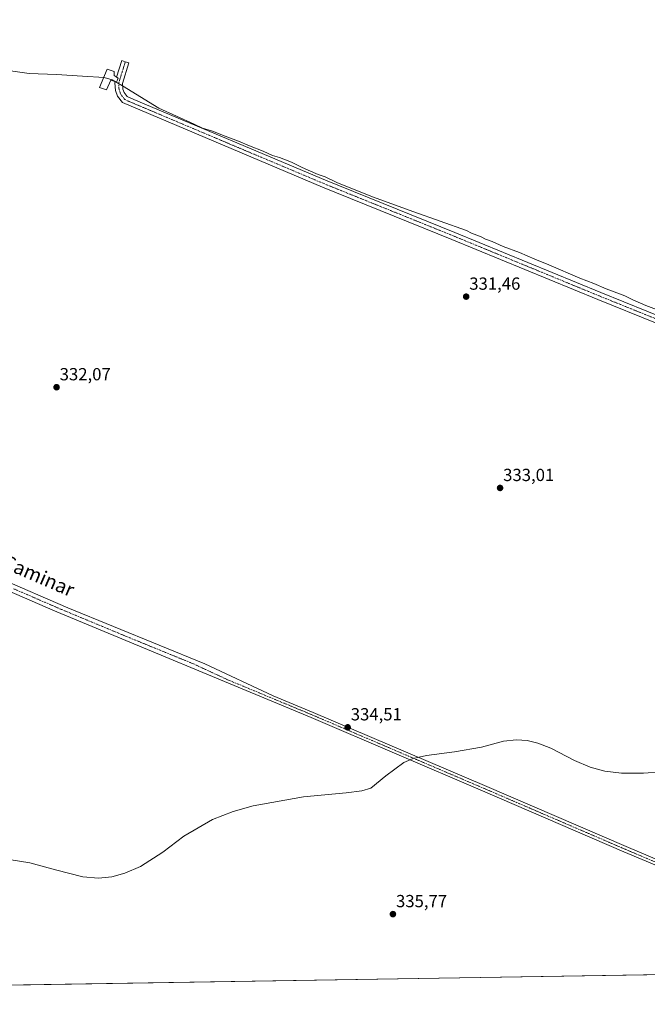
# Model space of a CAD drawing. Units: metres. Extents: x 612109 to 615599, y 4650673 to 4653041.
# Drawn here: x 612834 to 613193, y 4650673 to 4651235 of the extents above; entities that cross this region are included whole.
import ezdxf
from ezdxf.enums import TextEntityAlignment as Align

# ---------------------------------------------------------------- set-up
doc = ezdxf.new("R2010")
doc.units = ezdxf.units.M
doc.header["$MEASUREMENT"] = 0
doc.linetypes.add('TRAZO_Y_PUNTO', pattern=[1, 0.5, -0.25, 0, -0.25])
for name, color, linetype, lineweight in [('Camino', 19, 'Continuous', 0), ('Camino Cxs', 19, 'Continuous', 0), ('Camino eje', 39, 'TRAZO_Y_PUNTO', 13), ('Carátula', 7, 'Continuous', 5), ('Comarca CxS', 133, 'Continuous', 0), ('Comunidad Autónoma CxS', 142, 'Continuous', 0), ('Cultivos herbáceos CxS', 92, 'Continuous', 0), ('Curva de nivel normal', 36, 'Continuous', 0), ('Edificación ligera', 1, 'Continuous', 0), ('Edificación ligera Cxs', 1, 'Continuous', 0), ('Municipio CxS', 142, 'Continuous', 0), ('Pista no pavimentada', 254, 'Continuous', 13), ('Pista no pavimentada Cxs', 254, 'Continuous', 0), ('Pista pavimentada eje', 135, 'TRAZO_Y_PUNTO', 0), ('Provincia CxS', 1, 'Continuous', 0), ('Punto de cota en terreno', 7, 'Continuous', 0), ('Rótulo de punto de cota en terreno', 19, 'Continuous', 0), ('Texto cartográfico', 19, 'Continuous', 0)]:
    doc.layers.add(name, color=color, linetype=linetype, lineweight=lineweight)
doc.styles.add('Arial', font='txt', dxfattribs={"height": 0.2})

# ---------------------------------------------------------------- blocks, each defined once
blk = doc.blocks.new('*U155')
at = {"layer": 'Cultivos herbáceos CxS', "color": 92, "linetype": 'Continuous', "lineweight": 0}
blk.add_polyline3d([(613444.87, 4651728.09, 322.77), (613411.41, 4651583.72, 324.8), (613311.43, 4651152.03, 330.7), (613251.36, 4650895.9, 334.13), (613237.51, 4650835.37, 334.95), (613205.89, 4650702.18, 336.7), (613203.13, 4650690.63, 336.82), (613203.06, 4650690.35, 336.83), (613203.04, 4650690.3, 336.83), (613202.86, 4650689.55, 336.84), (612520.64, 4650678.57, 333.56)], dxfattribs=at)
blk = doc.blocks.new('*U160')
at = {"layer": 'Curva de nivel normal', "color": 36, "linetype": 'Continuous', "lineweight": 0}
blk.add_polyline3d([(612824.8, 4650755.82, 335), (612840.1, 4650753.38, 335), (612854.86, 4650749.33, 335), (612870.42, 4650745.41, 335), (612879.44, 4650744.67, 335), (612886.93, 4650745.42, 335), (612894.48, 4650747.41, 335), (612903.33, 4650751.19, 335), (612916.02, 4650759.45, 335), (612928.03, 4650768.66, 335), (612944.39, 4650778.15, 335), (612956.28, 4650782.71, 335), (612967.56, 4650785.85, 335), (612996.4, 4650791.03, 335), (613020.74, 4650793.35, 335), (613029.65, 4650794.42, 335), (613034.69, 4650796.04, 335), (613043.35, 4650803, 335), (613053.6, 4650810.69, 335), (613058.92, 4650812.9, 335), (613066.44, 4650814.63, 335), (613082.55, 4650816.66, 335), (613097.85, 4650819.43, 335), (613110.55, 4650822.77, 335), (613117.85, 4650823.57, 335), (613123.96, 4650823.16, 335), (613130.07, 4650821.77, 335), (613137.46, 4650818.9, 335), (613150.91, 4650811.86, 335), (613159.84, 4650807.99, 335), (613168.29, 4650805.68, 335), (613177.77, 4650804.49, 335), (613190.29, 4650804.52, 335), (613212, 4650805.98, 335)], dxfattribs=at)
blk = doc.blocks.new('5PATER')
at = {"layer": 'Carátula', "linetype": 'Continuous', "lineweight": 5}
h = blk.add_hatch(color=250, dxfattribs=at)
edge = h.paths.add_edge_path()
edge.add_ellipse((0, 0.01), major_axis=(-1.33, -1.34), ratio=0.999422, start_angle=0, end_angle=360)

msp = doc.modelspace()

# ---------------------------------------------------------------- linework, layer by layer
at = {"layer": 'Camino', "color": 19, "linetype": 'Continuous', "lineweight": 0}
for points in [[(612889.69, 4651201.94, 329.99), (612892.62, 4651211.36, 329.36), (612894.67, 4651210.72, 329.19), (612896.71, 4651210.08, 329), (612893.02, 4651198.23, 329.82), (612893.22, 4651195.13, 329.93), (612893.92, 4651193.22, 329.97), (612895.79, 4651190.82, 330), (612899.44, 4651189.18, 329.98), (613008.81, 4651143.1, 330.29), (613082.65, 4651113.28, 330.78), (613165.97, 4651078.96, 331.08), (613231.67, 4651052.38, 331.72), (613273.39, 4651037.67, 332.04), (613287.19, 4651035.54, 332.33)], [(612890.67, 4651201.33, 330.02), (612889.69, 4651201.94, 329.99)], [(613286.21, 4651031.35, 332.4), (613272.34, 4651033.49, 332.25), (613230.16, 4651048.37, 332.1), (613164.35, 4651074.99, 331.85), (613081.03, 4651109.31, 331.16), (613007.18, 4651139.13, 330.68), (612893.07, 4651187.35, 330.33), (612890.12, 4651191.11, 330.27), (612888.98, 4651194.24, 330.2), (612888.69, 4651198.74, 330.12), (612888.86, 4651199.27, 330.1)], [(612888.86, 4651199.27, 330.1), (612889.7, 4651198.96, 330.11), (612890.67, 4651201.33, 330.02)]]:
    msp.add_polyline3d(points, dxfattribs=at)
at = {"layer": 'Camino Cxs', "color": 19, "linetype": 'Continuous', "lineweight": 0}
msp.add_polyline3d([(613230.16, 4651048.37, 332.1), (613164.35, 4651074.99, 331.85), (613081.03, 4651109.31, 331.16), (613007.18, 4651139.13, 330.68), (612893.07, 4651187.35, 330.33), (612890.12, 4651191.11, 330.27), (612888.98, 4651194.24, 330.2), (612888.69, 4651198.74, 330.12), (612888.86, 4651199.27, 330.1), (612889.7, 4651198.96, 330.11), (612890.67, 4651201.33, 330.02), (612889.69, 4651201.94, 329.99), (612892.62, 4651211.36, 329.36), (612894.67, 4651210.72, 329.19), (612896.71, 4651210.08, 329), (612893.02, 4651198.23, 329.82), (612893.22, 4651195.13, 329.93), (612893.92, 4651193.22, 329.97), (612895.79, 4651190.82, 330), (612899.44, 4651189.18, 329.98), (613008.81, 4651143.1, 330.29), (613082.65, 4651113.28, 330.78), (613165.97, 4651078.96, 331.08), (613231.67, 4651052.38, 331.72)], dxfattribs=at)
at = {"layer": 'Camino eje', "color": 39, "linetype": 'TRAZO_Y_PUNTO', "lineweight": 13}
msp.add_polyline3d([(612894.67, 4651210.72, 329.19), (612890.86, 4651198.49, 330.13), (612891.1, 4651194.69, 330.17), (612892.02, 4651192.17, 330.17), (612894.43, 4651189.09, 330.2), (612896.26, 4651188.27, 330.21), (612953.31, 4651164.16, 330.38), (613008, 4651141.12, 330.52), (613081.84, 4651111.3, 331.01), (613165.16, 4651076.98, 331.53), (613230.92, 4651050.38, 331.94), (613272.87, 4651035.58, 332.16), (613282.42, 4651034.11, 332.27)], dxfattribs=at)
at = {"layer": 'Comarca CxS', "color": 133, "linetype": 'Continuous', "lineweight": 0}
msp.add_polyline3d([(615599.48, 4650728.1, 324.28), (612148.61, 4650672.59, 335.9), (612112.07, 4652985.62, 317.95), (615561.8, 4653041.14, 303.98), (615599.48, 4650728.1, 324.28)], close=True, dxfattribs=at)
at = {"layer": 'Comunidad Autónoma CxS', "color": 142, "linetype": 'Continuous', "lineweight": 0}
msp.add_polyline3d([(615599.48, 4650728.1, 324.28), (612148.61, 4650672.59, 335.9), (612112.07, 4652985.62, 317.95), (615561.8, 4653041.14, 303.98), (615562.69, 4652986.45, 301.75), (615574.89, 4652237.5, 310.13), (615599.48, 4650728.1, 324.28)], close=True, dxfattribs=at)
at = {"layer": 'Cultivos herbáceos CxS', "color": 92, "linetype": 'Continuous', "lineweight": 0}
msp.add_polyline3d([(613202.86, 4650689.55, 336.84), (613202.01, 4650689.54, 336.82), (612525.75, 4650678.66, 333.64), (612524.32, 4650678.63, 333.61), (612522.89, 4650678.61, 333.58), (612520.64, 4650678.57, 333.56)], dxfattribs=at)
at = {"layer": 'Curva de nivel normal', "color": 36, "linetype": 'Continuous', "lineweight": 0}
msp.add_polyline3d([(613203.34, 4651067.12, 330), (613191.68, 4651071.61, 330), (613184.23, 4651074.85, 330), (613179.64, 4651077.09, 330), (613169.13, 4651081.12, 330), (613162, 4651084.16, 330), (613154.1, 4651087.06, 330), (613136.41, 4651094.84, 330), (613128.42, 4651097.95, 330), (613119.61, 4651101.77, 330), (613110.24, 4651105.29, 330), (613103.96, 4651108.14, 330), (613100.15, 4651109.43, 330), (613097.66, 4651110.75, 330), (613092.3, 4651112.91, 330), (613089.26, 4651114.4, 330), (613059.23, 4651124.99, 330), (613035.78, 4651133.53, 330), (613015.44, 4651141.84, 330), (613008.62, 4651145.07, 330), (613004.79, 4651146.3, 330), (612999, 4651148.87, 330), (612995.11, 4651150.47, 330), (612989.45, 4651153.46, 330), (612982.57, 4651156.03, 330), (612978.56, 4651157.15, 330), (612973.25, 4651159.65, 330), (612965.59, 4651162.67, 330), (612959.22, 4651165.39, 330), (612951.7, 4651168.13, 330), (612944.33, 4651171.15, 330), (612938.78, 4651172.84, 330), (612933.97, 4651175.04, 330), (612913.84, 4651184.29, 330), (612892.98, 4651197.03, 330), (612887.18, 4651200.43, 330), (612882.54, 4651201.66, 330), (612870.19, 4651202.44, 330), (612855.38, 4651203.34, 330), (612839.74, 4651203.98, 330), (612827.79, 4651205.76, 330)], dxfattribs=at)
at = {"layer": 'Edificación ligera', "color": 1, "linetype": 'Continuous', "lineweight": 0}
msp.add_polyline3d([(612890.67, 4651201.33, 331.43), (612889.7, 4651198.96, 331.23), (612886.37, 4651200.19, 333.26), (612883.94, 4651194.75, 335.16), (612879.91, 4651195.98, 333.61), (612884.29, 4651206.41, 333.15), (612888.32, 4651205.17, 331.61), (612888.3, 4651202.8, 332.7), (612890.67, 4651201.33, 331.43)], dxfattribs=at)
at = {"layer": 'Edificación ligera Cxs', "color": 1, "linetype": 'Continuous', "lineweight": 0}
msp.add_polyline3d([(612890.67, 4651201.33, 331.43), (612889.7, 4651198.96, 331.23), (612886.37, 4651200.19, 333.26), (612883.94, 4651194.75, 335.16), (612879.91, 4651195.98, 333.61), (612884.29, 4651206.41, 333.15), (612888.32, 4651205.17, 331.61), (612888.3, 4651202.8, 332.7), (612890.67, 4651201.33, 331.43)], close=True, dxfattribs=at)
at = {"layer": 'Municipio CxS', "color": 142, "linetype": 'Continuous', "lineweight": 0}
msp.add_polyline3d([(615599.48, 4650728.1, 324.28), (612148.61, 4650672.59, 335.9), (612125.53, 4652133.29, 325.32)], dxfattribs=at)
at = {"layer": 'Pista no pavimentada', "color": 254, "linetype": 'Continuous', "lineweight": 13}
for points in [[(613218.67, 4650743.04, 336.24), (613179.22, 4650759.68, 335.68), (613098.41, 4650794.52, 335.25), (613000.71, 4650836.34, 334.29), (612853.34, 4650897.66, 333.29), (612765.31, 4650935.94, 332.72), (612674.47, 4650974.12, 331.86), (612633.86, 4650991.13, 331.07), (612554.86, 4651024.57, 330.47), (612507.49, 4651046.01, 330.7), (612441.89, 4651073.82, 330.76), (612306.73, 4651134.02, 332.27), (612268.96, 4651150.12, 332.39), (612198.7, 4651179.06, 332.66)], [(612448.97, 4651076.33, 330.81), (612459.04, 4651071.73, 330.57), (612574.54, 4651020.59, 330.33), (612658.84, 4650985.16, 331.58), (612745.74, 4650949.26, 332.61), (612861.93, 4650898.86, 333.34), (612940.02, 4650866.92, 333.85), (612979.04, 4650848.79, 334.18), (613001.94, 4650839.26, 334.34), (613099.66, 4650797.43, 335.28), (613180.46, 4650762.6, 335.75), (613219.42, 4650746.16, 336.21)]]:
    msp.add_polyline3d(points, dxfattribs=at)
at = {"layer": 'Pista no pavimentada Cxs', "color": 254, "linetype": 'Continuous', "lineweight": 0}
msp.add_polyline3d([(612745.74, 4650949.26, 332.61), (612861.93, 4650898.86, 333.34), (612940.02, 4650866.92, 333.85), (612979.04, 4650848.79, 334.18), (613001.94, 4650839.26, 334.34), (613099.66, 4650797.43, 335.28), (613180.46, 4650762.6, 335.75), (613219.42, 4650746.16, 336.21), (613218.67, 4650743.04, 336.24), (613179.22, 4650759.68, 335.68), (613098.41, 4650794.52, 335.25), (613000.71, 4650836.34, 334.29), (612853.34, 4650897.66, 333.29), (612765.31, 4650935.94, 332.72)], dxfattribs=at)
at = {"layer": 'Pista pavimentada eje', "color": 135, "linetype": 'TRAZO_Y_PUNTO', "lineweight": 0}
msp.add_polyline3d([(613215.21, 4650746.22, 336.12), (613179.84, 4650761.14, 335.72), (613099.04, 4650795.98, 335.27), (613001.33, 4650837.8, 334.34), (612953.03, 4650857.9, 333.98), (612933.52, 4650866.96, 333.83), (612894.48, 4650882.93, 333.6), (612857.64, 4650898.26, 333.37), (612830.88, 4650909.87, 333.1)], dxfattribs=at)
at = {"layer": 'Provincia CxS', "color": 1, "linetype": 'Continuous', "lineweight": 0}
msp.add_polyline3d([(615599.48, 4650728.1, 324.28), (612148.61, 4650672.59, 335.9), (612112.07, 4652985.62, 317.95), (615561.8, 4653041.14, 303.98), (615599.48, 4650728.1, 324.28)], close=True, dxfattribs=at)

# ---------------------------------------------------------------- block references
at = {"layer": 'Cultivos herbáceos CxS', "color": 92, "linetype": 'Continuous', "lineweight": 0}
msp.add_blockref('*U155', (0, 0), dxfattribs=at)
at = {"layer": 'Curva de nivel normal', "color": 36, "linetype": 'Continuous', "lineweight": 0}
msp.add_blockref('*U160', (0, 0), dxfattribs=at)
at = {"layer": 'Punto de cota en terreno', "linetype": 'Continuous', "lineweight": 0}
for p in [(613089.17, 4651076.6, 331.46), (612855.44, 4651024.88, 332.07), (613108.51, 4650967.37, 333.01), (613021.55, 4650830.72, 334.51), (613047.37, 4650724.07, 335.77)]:
    msp.add_blockref('5PATER', p, dxfattribs=at)

# ---------------------------------------------------------------- texts
at = {"layer": 'Rótulo de punto de cota en terreno', "color": 19, "linetype": 'Continuous', "lineweight": 0, "style": 'Arial'}
for s, p in [('331,46', (613090.93, 4651078.36)), ('332,07', (612857.2, 4651026.64)), ('333,01', (613110.27, 4650969.13)), ('334,51', (613023.31, 4650832.48)), ('335,77', (613049.13, 4650725.83))]:
    msp.add_text(s, height=7, dxfattribs=at).set_placement(p, align=Align.BOTTOM_LEFT)
at = {"layer": 'Texto cartográfico', "color": 19, "linetype": 'Continuous', "lineweight": 0, "style": 'Arial'}
msp.add_text('Camino del Caminar', height=8, rotation=-23.4529, dxfattribs=at).set_placement((612817.5, 4650929.26), align=Align.MIDDLE_CENTER)

doc.saveas('drawing.dxf')
